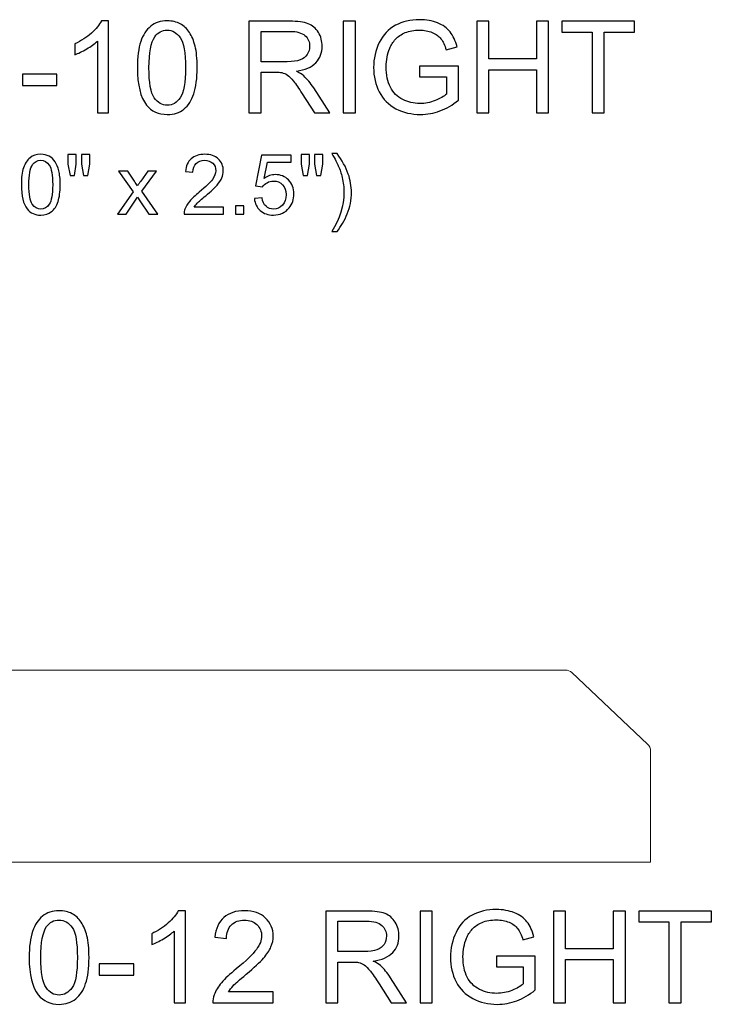
# Model space of a CAD drawing. Units: inches. Extents: x 36 to 122, y -94 to 16.
# Drawn here: x 75 to 84, y -23 to -10 of the extents above; entities that cross this region are included whole.
import ezdxf

# ---------------------------------------------------------------- set-up
doc = ezdxf.new("R2010")
doc.units = ezdxf.units.IN
doc.header["$MEASUREMENT"] = 0
doc.layers.add('Layer 1', color=7, linetype='Continuous')

msp = doc.modelspace()

# ---------------------------------------------------------------- linework, layer by layer
at = {"layer": 'Layer 1', "color": 250}
for points, knots in [([(76.638, -11.138), (76.638, -11.138), (76.492, -11.138), (76.492, -11.138), (76.492, -11.138), (76.492, -11.138), (76.492, -10.205), (76.492, -10.205), (76.492, -10.205), (76.456, -10.238), (76.41, -10.272), (76.353, -10.305), (76.353, -10.305), (76.296, -10.339), (76.244, -10.364), (76.199, -10.381), (76.199, -10.381), (76.199, -10.381), (76.199, -10.24), (76.199, -10.24), (76.199, -10.24), (76.281, -10.201), (76.352, -10.154), (76.414, -10.1), (76.414, -10.1), (76.475, -10.045), (76.518, -9.992), (76.544, -9.94), (76.544, -9.94), (76.544, -9.94), (76.638, -9.94), (76.638, -9.94), (76.638, -9.94), (76.638, -9.94), (76.638, -11.138), (76.638, -11.138)], [0, 0, 0, 0, 0.111111, 0.111111, 0.111111, 0.111111, 0.222222, 0.222222, 0.222222, 0.222222, 0.333333, 0.333333, 0.333333, 0.333333, 0.444444, 0.444444, 0.444444, 0.444444, 0.555556, 0.555556, 0.555556, 0.555556, 0.666667, 0.666667, 0.666667, 0.666667, 0.777778, 0.777778, 0.777778, 0.777778, 0.888889, 0.888889, 0.888889, 0.888889, 1, 1, 1, 1]), ([(77.013, -10.55), (77.013, -10.409), (77.028, -10.295), (77.057, -10.209), (77.057, -10.209), (77.086, -10.123), (77.129, -10.057), (77.186, -10.01), (77.186, -10.01), (77.244, -9.963), (77.316, -9.94), (77.402, -9.94), (77.402, -9.94), (77.466, -9.94), (77.523, -9.953), (77.571, -9.979), (77.571, -9.979), (77.619, -10.004), (77.659, -10.042), (77.691, -10.09), (77.691, -10.09), (77.722, -10.139), (77.747, -10.198), (77.764, -10.268), (77.764, -10.268), (77.783, -10.337), (77.791, -10.431), (77.791, -10.55), (77.791, -10.55), (77.791, -10.69), (77.777, -10.802), (77.748, -10.889), (77.748, -10.889), (77.719, -10.975), (77.676, -11.041), (77.619, -11.088), (77.619, -11.088), (77.562, -11.135), (77.49, -11.158), (77.402, -11.158), (77.402, -11.158), (77.287, -11.158), (77.197, -11.117), (77.131, -11.035), (77.131, -11.035), (77.053, -10.935), (77.013, -10.774), (77.013, -10.55)], [0, 0, 0, 0, 0.083333, 0.083333, 0.083333, 0.083333, 0.166667, 0.166667, 0.166667, 0.166667, 0.25, 0.25, 0.25, 0.25, 0.333333, 0.333333, 0.333333, 0.333333, 0.416667, 0.416667, 0.416667, 0.416667, 0.5, 0.5, 0.5, 0.5, 0.583333, 0.583333, 0.583333, 0.583333, 0.666667, 0.666667, 0.666667, 0.666667, 0.75, 0.75, 0.75, 0.75, 0.833333, 0.833333, 0.833333, 0.833333, 0.916667, 0.916667, 0.916667, 0.916667, 1, 1, 1, 1]), ([(78.465, -11.138), (78.465, -11.138), (78.465, -9.945), (78.465, -9.945), (78.465, -9.945), (78.465, -9.945), (78.994, -9.945), (78.994, -9.945), (78.994, -9.945), (79.101, -9.945), (79.181, -9.956), (79.237, -9.977), (79.237, -9.977), (79.292, -9.999), (79.336, -10.036), (79.369, -10.09), (79.369, -10.09), (79.403, -10.145), (79.419, -10.205), (79.419, -10.27), (79.419, -10.27), (79.419, -10.355), (79.392, -10.426), (79.337, -10.484), (79.337, -10.484), (79.282, -10.542), (79.197, -10.579), (79.083, -10.595), (79.083, -10.595), (79.125, -10.615), (79.156, -10.635), (79.178, -10.655), (79.178, -10.655), (79.224, -10.697), (79.268, -10.75), (79.309, -10.813), (79.309, -10.813), (79.309, -10.813), (79.517, -11.138), (79.517, -11.138), (79.517, -11.138), (79.517, -11.138), (79.318, -11.138), (79.318, -11.138), (79.318, -11.138), (79.318, -11.138), (79.16, -10.89), (79.16, -10.89), (79.16, -10.89), (79.114, -10.818), (79.076, -10.763), (79.046, -10.725), (79.046, -10.725), (79.016, -10.687), (78.99, -10.661), (78.966, -10.646), (78.966, -10.646), (78.943, -10.63), (78.919, -10.62), (78.894, -10.614), (78.894, -10.614), (78.876, -10.61), (78.847, -10.608), (78.806, -10.608), (78.806, -10.608), (78.806, -10.608), (78.623, -10.608), (78.623, -10.608), (78.623, -10.608), (78.623, -10.608), (78.623, -11.138), (78.623, -11.138), (78.623, -11.138), (78.623, -11.138), (78.465, -11.138), (78.465, -11.138)], [0, 0, 0, 0, 0.052632, 0.052632, 0.052632, 0.052632, 0.105263, 0.105263, 0.105263, 0.105263, 0.157895, 0.157895, 0.157895, 0.157895, 0.210526, 0.210526, 0.210526, 0.210526, 0.263158, 0.263158, 0.263158, 0.263158, 0.315789, 0.315789, 0.315789, 0.315789, 0.368421, 0.368421, 0.368421, 0.368421, 0.421053, 0.421053, 0.421053, 0.421053, 0.473684, 0.473684, 0.473684, 0.473684, 0.526316, 0.526316, 0.526316, 0.526316, 0.578947, 0.578947, 0.578947, 0.578947, 0.631579, 0.631579, 0.631579, 0.631579, 0.684211, 0.684211, 0.684211, 0.684211, 0.736842, 0.736842, 0.736842, 0.736842, 0.789474, 0.789474, 0.789474, 0.789474, 0.842105, 0.842105, 0.842105, 0.842105, 0.894737, 0.894737, 0.894737, 0.894737, 0.947368, 0.947368, 0.947368, 0.947368, 1, 1, 1, 1]), ([(79.693, -11.138), (79.693, -11.138), (79.693, -9.945), (79.693, -9.945), (79.693, -9.945), (79.693, -9.945), (79.851, -9.945), (79.851, -9.945), (79.851, -9.945), (79.851, -9.945), (79.851, -11.138), (79.851, -11.138), (79.851, -11.138), (79.851, -11.138), (79.693, -11.138), (79.693, -11.138)], [0, 0, 0, 0, 0.25, 0.25, 0.25, 0.25, 0.5, 0.5, 0.5, 0.5, 0.75, 0.75, 0.75, 0.75, 1, 1, 1, 1]), ([(80.688, -10.67), (80.688, -10.67), (80.688, -10.53), (80.688, -10.53), (80.688, -10.53), (80.688, -10.53), (81.193, -10.529), (81.193, -10.529), (81.193, -10.529), (81.193, -10.529), (81.193, -10.972), (81.193, -10.972), (81.193, -10.972), (81.116, -11.034), (81.036, -11.08), (80.953, -11.112), (80.953, -11.112), (80.871, -11.143), (80.786, -11.158), (80.699, -11.158), (80.699, -11.158), (80.582, -11.158), (80.475, -11.133), (80.38, -11.083), (80.38, -11.083), (80.284, -11.033), (80.212, -10.96), (80.163, -10.865), (80.163, -10.865), (80.114, -10.77), (80.089, -10.664), (80.089, -10.547), (80.089, -10.547), (80.089, -10.431), (80.114, -10.323), (80.163, -10.222), (80.163, -10.222), (80.211, -10.121), (80.281, -10.047), (80.372, -9.998), (80.372, -9.998), (80.463, -9.949), (80.568, -9.925), (80.687, -9.925), (80.687, -9.925), (80.773, -9.925), (80.851, -9.939), (80.921, -9.967), (80.921, -9.967), (80.991, -9.994), (81.045, -10.033), (81.085, -10.083), (81.085, -10.083), (81.124, -10.133), (81.154, -10.198), (81.175, -10.279), (81.175, -10.279), (81.175, -10.279), (81.033, -10.318), (81.033, -10.318), (81.033, -10.318), (81.015, -10.257), (80.993, -10.209), (80.966, -10.174), (80.966, -10.174), (80.939, -10.14), (80.901, -10.112), (80.852, -10.091), (80.852, -10.091), (80.803, -10.07), (80.748, -10.06), (80.688, -10.06), (80.688, -10.06), (80.616, -10.06), (80.553, -10.071), (80.501, -10.093), (80.501, -10.093), (80.448, -10.115), (80.406, -10.144), (80.373, -10.179), (80.373, -10.179), (80.341, -10.215), (80.316, -10.254), (80.298, -10.297), (80.298, -10.297), (80.268, -10.371), (80.252, -10.451), (80.252, -10.537), (80.252, -10.537), (80.252, -10.644), (80.271, -10.733), (80.307, -10.804), (80.307, -10.804), (80.344, -10.876), (80.397, -10.929), (80.467, -10.964), (80.467, -10.964), (80.537, -10.999), (80.611, -11.016), (80.69, -11.016), (80.69, -11.016), (80.759, -11.016), (80.825, -11.003), (80.89, -10.976), (80.89, -10.976), (80.956, -10.95), (81.005, -10.922), (81.038, -10.892), (81.038, -10.892), (81.038, -10.892), (81.038, -10.67), (81.038, -10.67), (81.038, -10.67), (81.038, -10.67), (80.688, -10.67), (80.688, -10.67)], [0, 0, 0, 0, 0.034483, 0.034483, 0.034483, 0.034483, 0.068966, 0.068966, 0.068966, 0.068966, 0.103448, 0.103448, 0.103448, 0.103448, 0.137931, 0.137931, 0.137931, 0.137931, 0.172414, 0.172414, 0.172414, 0.172414, 0.206897, 0.206897, 0.206897, 0.206897, 0.241379, 0.241379, 0.241379, 0.241379, 0.275862, 0.275862, 0.275862, 0.275862, 0.310345, 0.310345, 0.310345, 0.310345, 0.344828, 0.344828, 0.344828, 0.344828, 0.37931, 0.37931, 0.37931, 0.37931, 0.413793, 0.413793, 0.413793, 0.413793, 0.448276, 0.448276, 0.448276, 0.448276, 0.482759, 0.482759, 0.482759, 0.482759, 0.517241, 0.517241, 0.517241, 0.517241, 0.551724, 0.551724, 0.551724, 0.551724, 0.586207, 0.586207, 0.586207, 0.586207, 0.62069, 0.62069, 0.62069, 0.62069, 0.655172, 0.655172, 0.655172, 0.655172, 0.689655, 0.689655, 0.689655, 0.689655, 0.724138, 0.724138, 0.724138, 0.724138, 0.758621, 0.758621, 0.758621, 0.758621, 0.793103, 0.793103, 0.793103, 0.793103, 0.827586, 0.827586, 0.827586, 0.827586, 0.862069, 0.862069, 0.862069, 0.862069, 0.896552, 0.896552, 0.896552, 0.896552, 0.931034, 0.931034, 0.931034, 0.931034, 0.965517, 0.965517, 0.965517, 0.965517, 1, 1, 1, 1]), ([(81.431, -11.138), (81.431, -11.138), (81.431, -9.945), (81.431, -9.945), (81.431, -9.945), (81.431, -9.945), (81.589, -9.945), (81.589, -9.945), (81.589, -9.945), (81.589, -9.945), (81.589, -10.435), (81.589, -10.435), (81.589, -10.435), (81.589, -10.435), (82.209, -10.435), (82.209, -10.435), (82.209, -10.435), (82.209, -10.435), (82.209, -9.945), (82.209, -9.945), (82.209, -9.945), (82.209, -9.945), (82.367, -9.945), (82.367, -9.945), (82.367, -9.945), (82.367, -9.945), (82.367, -11.138), (82.367, -11.138), (82.367, -11.138), (82.367, -11.138), (82.209, -11.138), (82.209, -11.138), (82.209, -11.138), (82.209, -11.138), (82.209, -10.576), (82.209, -10.576), (82.209, -10.576), (82.209, -10.576), (81.589, -10.576), (81.589, -10.576), (81.589, -10.576), (81.589, -10.576), (81.589, -11.138), (81.589, -11.138), (81.589, -11.138), (81.589, -11.138), (81.431, -11.138), (81.431, -11.138)], [0, 0, 0, 0, 0.083333, 0.083333, 0.083333, 0.083333, 0.166667, 0.166667, 0.166667, 0.166667, 0.25, 0.25, 0.25, 0.25, 0.333333, 0.333333, 0.333333, 0.333333, 0.416667, 0.416667, 0.416667, 0.416667, 0.5, 0.5, 0.5, 0.5, 0.583333, 0.583333, 0.583333, 0.583333, 0.666667, 0.666667, 0.666667, 0.666667, 0.75, 0.75, 0.75, 0.75, 0.833333, 0.833333, 0.833333, 0.833333, 0.916667, 0.916667, 0.916667, 0.916667, 1, 1, 1, 1]), ([(82.933, -11.138), (82.933, -11.138), (82.933, -10.086), (82.933, -10.086), (82.933, -10.086), (82.933, -10.086), (82.54, -10.086), (82.54, -10.086), (82.54, -10.086), (82.54, -10.086), (82.54, -9.945), (82.54, -9.945), (82.54, -9.945), (82.54, -9.945), (83.486, -9.945), (83.486, -9.945), (83.486, -9.945), (83.486, -9.945), (83.486, -10.086), (83.486, -10.086), (83.486, -10.086), (83.486, -10.086), (83.091, -10.086), (83.091, -10.086), (83.091, -10.086), (83.091, -10.086), (83.091, -11.138), (83.091, -11.138), (83.091, -11.138), (83.091, -11.138), (82.933, -11.138), (82.933, -11.138)], [0, 0, 0, 0, 0.125, 0.125, 0.125, 0.125, 0.25, 0.25, 0.25, 0.25, 0.375, 0.375, 0.375, 0.375, 0.5, 0.5, 0.5, 0.5, 0.625, 0.625, 0.625, 0.625, 0.75, 0.75, 0.75, 0.75, 0.875, 0.875, 0.875, 0.875, 1, 1, 1, 1]), ([(77.164, -10.55), (77.164, -10.745), (77.187, -10.876), (77.233, -10.941), (77.233, -10.941), (77.279, -11.005), (77.335, -11.038), (77.402, -11.038), (77.402, -11.038), (77.47, -11.038), (77.526, -11.005), (77.572, -10.94), (77.572, -10.94), (77.618, -10.875), (77.641, -10.745), (77.641, -10.55), (77.641, -10.55), (77.641, -10.353), (77.618, -10.223), (77.572, -10.158), (77.572, -10.158), (77.526, -10.094), (77.469, -10.061), (77.401, -10.061), (77.401, -10.061), (77.333, -10.061), (77.28, -10.09), (77.239, -10.147), (77.239, -10.147), (77.189, -10.219), (77.164, -10.354), (77.164, -10.55)], [0, 0, 0, 0, 0.125, 0.125, 0.125, 0.125, 0.25, 0.25, 0.25, 0.25, 0.375, 0.375, 0.375, 0.375, 0.5, 0.5, 0.5, 0.5, 0.625, 0.625, 0.625, 0.625, 0.75, 0.75, 0.75, 0.75, 0.875, 0.875, 0.875, 0.875, 1, 1, 1, 1]), ([(78.623, -10.472), (78.623, -10.472), (78.963, -10.472), (78.963, -10.472), (78.963, -10.472), (79.034, -10.472), (79.091, -10.464), (79.132, -10.449), (79.132, -10.449), (79.173, -10.434), (79.203, -10.41), (79.224, -10.377), (79.224, -10.377), (79.246, -10.345), (79.256, -10.309), (79.256, -10.27), (79.256, -10.27), (79.256, -10.214), (79.236, -10.168), (79.195, -10.131), (79.195, -10.131), (79.154, -10.095), (79.089, -10.077), (79.001, -10.077), (79.001, -10.077), (79.001, -10.077), (78.623, -10.077), (78.623, -10.077), (78.623, -10.077), (78.623, -10.077), (78.623, -10.472), (78.623, -10.472)], [0, 0, 0, 0, 0.125, 0.125, 0.125, 0.125, 0.25, 0.25, 0.25, 0.25, 0.375, 0.375, 0.375, 0.375, 0.5, 0.5, 0.5, 0.5, 0.625, 0.625, 0.625, 0.625, 0.75, 0.75, 0.75, 0.75, 0.875, 0.875, 0.875, 0.875, 1, 1, 1, 1]), ([(75.515, -10.78), (75.515, -10.78), (75.515, -10.633), (75.515, -10.633), (75.515, -10.633), (75.515, -10.633), (75.965, -10.633), (75.965, -10.633), (75.965, -10.633), (75.965, -10.633), (75.965, -10.78), (75.965, -10.78), (75.965, -10.78), (75.965, -10.78), (75.515, -10.78), (75.515, -10.78)], [0, 0, 0, 0, 0.25, 0.25, 0.25, 0.25, 0.5, 0.5, 0.5, 0.5, 0.75, 0.75, 0.75, 0.75, 1, 1, 1, 1]), ([(75.502, -12.073), (75.502, -11.981), (75.511, -11.907), (75.53, -11.851), (75.53, -11.851), (75.549, -11.796), (75.577, -11.752), (75.615, -11.722), (75.615, -11.722), (75.652, -11.692), (75.698, -11.677), (75.755, -11.677), (75.755, -11.677), (75.797, -11.677), (75.833, -11.685), (75.864, -11.702), (75.864, -11.702), (75.896, -11.718), (75.922, -11.743), (75.942, -11.774), (75.942, -11.774), (75.963, -11.806), (75.979, -11.844), (75.99, -11.89), (75.99, -11.89), (76.002, -11.935), (76.008, -11.996), (76.008, -12.073), (76.008, -12.073), (76.008, -12.164), (75.998, -12.237), (75.98, -12.293), (75.98, -12.293), (75.961, -12.349), (75.933, -12.392), (75.896, -12.423), (75.896, -12.423), (75.859, -12.453), (75.812, -12.468), (75.755, -12.468), (75.755, -12.468), (75.68, -12.468), (75.621, -12.442), (75.579, -12.388), (75.579, -12.388), (75.528, -12.324), (75.502, -12.218), (75.502, -12.073)], [0, 0, 0, 0, 0.083333, 0.083333, 0.083333, 0.083333, 0.166667, 0.166667, 0.166667, 0.166667, 0.25, 0.25, 0.25, 0.25, 0.333333, 0.333333, 0.333333, 0.333333, 0.416667, 0.416667, 0.416667, 0.416667, 0.5, 0.5, 0.5, 0.5, 0.583333, 0.583333, 0.583333, 0.583333, 0.666667, 0.666667, 0.666667, 0.666667, 0.75, 0.75, 0.75, 0.75, 0.833333, 0.833333, 0.833333, 0.833333, 0.916667, 0.916667, 0.916667, 0.916667, 1, 1, 1, 1]), ([(75.6, -12.073), (75.6, -12.2), (75.615, -12.285), (75.645, -12.327), (75.645, -12.327), (75.674, -12.369), (75.711, -12.39), (75.755, -12.39), (75.755, -12.39), (75.799, -12.39), (75.835, -12.369), (75.865, -12.327), (75.865, -12.327), (75.895, -12.284), (75.91, -12.2), (75.91, -12.073), (75.91, -12.073), (75.91, -11.945), (75.895, -11.86), (75.865, -11.818), (75.865, -11.818), (75.835, -11.776), (75.798, -11.755), (75.754, -11.755), (75.754, -11.755), (75.71, -11.755), (75.675, -11.774), (75.649, -11.811), (75.649, -11.811), (75.616, -11.858), (75.6, -11.946), (75.6, -12.073)], [0, 0, 0, 0, 0.125, 0.125, 0.125, 0.125, 0.25, 0.25, 0.25, 0.25, 0.375, 0.375, 0.375, 0.375, 0.5, 0.5, 0.5, 0.5, 0.625, 0.625, 0.625, 0.625, 0.75, 0.75, 0.75, 0.75, 0.875, 0.875, 0.875, 0.875, 1, 1, 1, 1]), ([(76.136, -11.954), (76.136, -11.954), (76.109, -11.807), (76.109, -11.807), (76.109, -11.807), (76.109, -11.807), (76.109, -11.68), (76.109, -11.68), (76.109, -11.68), (76.109, -11.68), (76.218, -11.68), (76.218, -11.68), (76.218, -11.68), (76.218, -11.68), (76.218, -11.807), (76.218, -11.807), (76.218, -11.807), (76.218, -11.807), (76.194, -11.954), (76.194, -11.954), (76.194, -11.954), (76.194, -11.954), (76.136, -11.954), (76.136, -11.954)], [0, 0, 0, 0, 0.166667, 0.166667, 0.166667, 0.166667, 0.333333, 0.333333, 0.333333, 0.333333, 0.5, 0.5, 0.5, 0.5, 0.666667, 0.666667, 0.666667, 0.666667, 0.833333, 0.833333, 0.833333, 0.833333, 1, 1, 1, 1]), ([(76.311, -11.954), (76.311, -11.954), (76.285, -11.807), (76.285, -11.807), (76.285, -11.807), (76.285, -11.807), (76.285, -11.68), (76.285, -11.68), (76.285, -11.68), (76.285, -11.68), (76.393, -11.68), (76.393, -11.68), (76.393, -11.68), (76.393, -11.68), (76.393, -11.807), (76.393, -11.807), (76.393, -11.807), (76.393, -11.807), (76.368, -11.954), (76.368, -11.954), (76.368, -11.954), (76.368, -11.954), (76.311, -11.954), (76.311, -11.954)], [0, 0, 0, 0, 0.166667, 0.166667, 0.166667, 0.166667, 0.333333, 0.333333, 0.333333, 0.333333, 0.5, 0.5, 0.5, 0.5, 0.666667, 0.666667, 0.666667, 0.666667, 0.833333, 0.833333, 0.833333, 0.833333, 1, 1, 1, 1]), ([(78.133, -12.364), (78.133, -12.364), (78.133, -12.455), (78.133, -12.455), (78.133, -12.455), (78.133, -12.455), (77.621, -12.455), (77.621, -12.455), (77.621, -12.455), (77.62, -12.432), (77.624, -12.41), (77.632, -12.389), (77.632, -12.389), (77.645, -12.354), (77.666, -12.32), (77.694, -12.286), (77.694, -12.286), (77.723, -12.252), (77.765, -12.213), (77.819, -12.169), (77.819, -12.169), (77.903, -12.099), (77.96, -12.045), (77.99, -12.004), (77.99, -12.004), (78.02, -11.964), (78.034, -11.926), (78.034, -11.89), (78.034, -11.89), (78.034, -11.852), (78.021, -11.82), (77.994, -11.794), (77.994, -11.794), (77.967, -11.768), (77.932, -11.755), (77.888, -11.755), (77.888, -11.755), (77.842, -11.755), (77.806, -11.769), (77.778, -11.797), (77.778, -11.797), (77.751, -11.824), (77.737, -11.862), (77.736, -11.911), (77.736, -11.911), (77.736, -11.911), (77.639, -11.901), (77.639, -11.901), (77.639, -11.901), (77.645, -11.828), (77.671, -11.772), (77.714, -11.734), (77.714, -11.734), (77.758, -11.696), (77.817, -11.677), (77.89, -11.677), (77.89, -11.677), (77.965, -11.677), (78.024, -11.697), (78.067, -11.738), (78.067, -11.738), (78.111, -11.78), (78.132, -11.831), (78.132, -11.892), (78.132, -11.892), (78.132, -11.923), (78.126, -11.954), (78.113, -11.983), (78.113, -11.983), (78.1, -12.013), (78.079, -12.045), (78.05, -12.078), (78.05, -12.078), (78.02, -12.111), (77.972, -12.157), (77.903, -12.215), (77.903, -12.215), (77.846, -12.263), (77.809, -12.295), (77.793, -12.312), (77.793, -12.312), (77.777, -12.329), (77.764, -12.346), (77.753, -12.364), (77.753, -12.364), (77.753, -12.364), (78.133, -12.364), (78.133, -12.364)], [0, 0, 0, 0, 0.045455, 0.045455, 0.045455, 0.045455, 0.090909, 0.090909, 0.090909, 0.090909, 0.136364, 0.136364, 0.136364, 0.136364, 0.181818, 0.181818, 0.181818, 0.181818, 0.227273, 0.227273, 0.227273, 0.227273, 0.272727, 0.272727, 0.272727, 0.272727, 0.318182, 0.318182, 0.318182, 0.318182, 0.363636, 0.363636, 0.363636, 0.363636, 0.409091, 0.409091, 0.409091, 0.409091, 0.454545, 0.454545, 0.454545, 0.454545, 0.5, 0.5, 0.5, 0.5, 0.545455, 0.545455, 0.545455, 0.545455, 0.590909, 0.590909, 0.590909, 0.590909, 0.636364, 0.636364, 0.636364, 0.636364, 0.681818, 0.681818, 0.681818, 0.681818, 0.727273, 0.727273, 0.727273, 0.727273, 0.772727, 0.772727, 0.772727, 0.772727, 0.818182, 0.818182, 0.818182, 0.818182, 0.863636, 0.863636, 0.863636, 0.863636, 0.909091, 0.909091, 0.909091, 0.909091, 0.954545, 0.954545, 0.954545, 0.954545, 1, 1, 1, 1]), ([(78.536, -12.252), (78.536, -12.252), (78.636, -12.244), (78.636, -12.244), (78.636, -12.244), (78.644, -12.292), (78.661, -12.329), (78.688, -12.353), (78.688, -12.353), (78.715, -12.378), (78.747, -12.39), (78.785, -12.39), (78.785, -12.39), (78.831, -12.39), (78.87, -12.373), (78.902, -12.338), (78.902, -12.338), (78.934, -12.304), (78.949, -12.258), (78.949, -12.201), (78.949, -12.201), (78.949, -12.147), (78.934, -12.104), (78.904, -12.072), (78.904, -12.072), (78.873, -12.041), (78.833, -12.025), (78.784, -12.025), (78.784, -12.025), (78.753, -12.025), (78.726, -12.032), (78.701, -12.046), (78.701, -12.046), (78.676, -12.06), (78.657, -12.078), (78.643, -12.1), (78.643, -12.1), (78.643, -12.1), (78.553, -12.089), (78.553, -12.089), (78.553, -12.089), (78.553, -12.089), (78.628, -11.69), (78.628, -11.69), (78.628, -11.69), (78.628, -11.69), (79.014, -11.69), (79.014, -11.69), (79.014, -11.69), (79.014, -11.69), (79.014, -11.781), (79.014, -11.781), (79.014, -11.781), (79.014, -11.781), (78.705, -11.781), (78.705, -11.781), (78.705, -11.781), (78.705, -11.781), (78.663, -11.99), (78.663, -11.99), (78.663, -11.99), (78.709, -11.957), (78.758, -11.941), (78.809, -11.941), (78.809, -11.941), (78.877, -11.941), (78.934, -11.965), (78.981, -12.011), (78.981, -12.011), (79.027, -12.058), (79.051, -12.119), (79.051, -12.192), (79.051, -12.192), (79.051, -12.263), (79.03, -12.323), (78.989, -12.374), (78.989, -12.374), (78.939, -12.437), (78.871, -12.468), (78.785, -12.468), (78.785, -12.468), (78.715, -12.468), (78.657, -12.449), (78.613, -12.409), (78.613, -12.409), (78.568, -12.37), (78.543, -12.317), (78.536, -12.252)], [0, 0, 0, 0, 0.045455, 0.045455, 0.045455, 0.045455, 0.090909, 0.090909, 0.090909, 0.090909, 0.136364, 0.136364, 0.136364, 0.136364, 0.181818, 0.181818, 0.181818, 0.181818, 0.227273, 0.227273, 0.227273, 0.227273, 0.272727, 0.272727, 0.272727, 0.272727, 0.318182, 0.318182, 0.318182, 0.318182, 0.363636, 0.363636, 0.363636, 0.363636, 0.409091, 0.409091, 0.409091, 0.409091, 0.454545, 0.454545, 0.454545, 0.454545, 0.5, 0.5, 0.5, 0.5, 0.545455, 0.545455, 0.545455, 0.545455, 0.590909, 0.590909, 0.590909, 0.590909, 0.636364, 0.636364, 0.636364, 0.636364, 0.681818, 0.681818, 0.681818, 0.681818, 0.727273, 0.727273, 0.727273, 0.727273, 0.772727, 0.772727, 0.772727, 0.772727, 0.818182, 0.818182, 0.818182, 0.818182, 0.863636, 0.863636, 0.863636, 0.863636, 0.909091, 0.909091, 0.909091, 0.909091, 0.954545, 0.954545, 0.954545, 0.954545, 1, 1, 1, 1]), ([(79.17, -11.954), (79.17, -11.954), (79.144, -11.807), (79.144, -11.807), (79.144, -11.807), (79.144, -11.807), (79.144, -11.68), (79.144, -11.68), (79.144, -11.68), (79.144, -11.68), (79.252, -11.68), (79.252, -11.68), (79.252, -11.68), (79.252, -11.68), (79.252, -11.807), (79.252, -11.807), (79.252, -11.807), (79.252, -11.807), (79.228, -11.954), (79.228, -11.954), (79.228, -11.954), (79.228, -11.954), (79.17, -11.954), (79.17, -11.954)], [0, 0, 0, 0, 0.166667, 0.166667, 0.166667, 0.166667, 0.333333, 0.333333, 0.333333, 0.333333, 0.5, 0.5, 0.5, 0.5, 0.666667, 0.666667, 0.666667, 0.666667, 0.833333, 0.833333, 0.833333, 0.833333, 1, 1, 1, 1]), ([(79.345, -11.954), (79.345, -11.954), (79.319, -11.807), (79.319, -11.807), (79.319, -11.807), (79.319, -11.807), (79.319, -11.68), (79.319, -11.68), (79.319, -11.68), (79.319, -11.68), (79.428, -11.68), (79.428, -11.68), (79.428, -11.68), (79.428, -11.68), (79.428, -11.807), (79.428, -11.807), (79.428, -11.807), (79.428, -11.807), (79.402, -11.954), (79.402, -11.954), (79.402, -11.954), (79.402, -11.954), (79.345, -11.954), (79.345, -11.954)], [0, 0, 0, 0, 0.166667, 0.166667, 0.166667, 0.166667, 0.333333, 0.333333, 0.333333, 0.333333, 0.5, 0.5, 0.5, 0.5, 0.666667, 0.666667, 0.666667, 0.666667, 0.833333, 0.833333, 0.833333, 0.833333, 1, 1, 1, 1]), ([(79.612, -12.683), (79.612, -12.683), (79.544, -12.683), (79.544, -12.683), (79.544, -12.683), (79.649, -12.514), (79.702, -12.345), (79.702, -12.175), (79.702, -12.175), (79.702, -12.109), (79.695, -12.043), (79.679, -11.978), (79.679, -11.978), (79.667, -11.925), (79.651, -11.874), (79.629, -11.825), (79.629, -11.825), (79.615, -11.794), (79.587, -11.741), (79.544, -11.667), (79.544, -11.667), (79.544, -11.667), (79.612, -11.667), (79.612, -11.667), (79.612, -11.667), (79.678, -11.755), (79.728, -11.844), (79.759, -11.933), (79.759, -11.933), (79.786, -12.01), (79.8, -12.09), (79.8, -12.174), (79.8, -12.174), (79.8, -12.27), (79.782, -12.362), (79.745, -12.451), (79.745, -12.451), (79.709, -12.539), (79.664, -12.617), (79.612, -12.683)], [0, 0, 0, 0, 0.1, 0.1, 0.1, 0.1, 0.2, 0.2, 0.2, 0.2, 0.3, 0.3, 0.3, 0.3, 0.4, 0.4, 0.4, 0.4, 0.5, 0.5, 0.5, 0.5, 0.6, 0.6, 0.6, 0.6, 0.7, 0.7, 0.7, 0.7, 0.8, 0.8, 0.8, 0.8, 0.9, 0.9, 0.9, 0.9, 1, 1, 1, 1]), ([(76.753, -12.455), (76.753, -12.455), (76.958, -12.163), (76.958, -12.163), (76.958, -12.163), (76.958, -12.163), (76.768, -11.894), (76.768, -11.894), (76.768, -11.894), (76.768, -11.894), (76.887, -11.894), (76.887, -11.894), (76.887, -11.894), (76.887, -11.894), (76.974, -12.025), (76.974, -12.025), (76.974, -12.025), (76.99, -12.05), (77.003, -12.071), (77.013, -12.088), (77.013, -12.088), (77.028, -12.065), (77.043, -12.044), (77.056, -12.026), (77.056, -12.026), (77.056, -12.026), (77.15, -11.894), (77.15, -11.894), (77.15, -11.894), (77.15, -11.894), (77.264, -11.894), (77.264, -11.894), (77.264, -11.894), (77.264, -11.894), (77.07, -12.158), (77.07, -12.158), (77.07, -12.158), (77.07, -12.158), (77.279, -12.455), (77.279, -12.455), (77.279, -12.455), (77.279, -12.455), (77.162, -12.455), (77.162, -12.455), (77.162, -12.455), (77.162, -12.455), (77.047, -12.281), (77.047, -12.281), (77.047, -12.281), (77.047, -12.281), (77.016, -12.234), (77.016, -12.234), (77.016, -12.234), (77.016, -12.234), (76.869, -12.455), (76.869, -12.455), (76.869, -12.455), (76.869, -12.455), (76.753, -12.455), (76.753, -12.455)], [0, 0, 0, 0, 0.066667, 0.066667, 0.066667, 0.066667, 0.133333, 0.133333, 0.133333, 0.133333, 0.2, 0.2, 0.2, 0.2, 0.266667, 0.266667, 0.266667, 0.266667, 0.333333, 0.333333, 0.333333, 0.333333, 0.4, 0.4, 0.4, 0.4, 0.466667, 0.466667, 0.466667, 0.466667, 0.533333, 0.533333, 0.533333, 0.533333, 0.6, 0.6, 0.6, 0.6, 0.666667, 0.666667, 0.666667, 0.666667, 0.733333, 0.733333, 0.733333, 0.733333, 0.8, 0.8, 0.8, 0.8, 0.866667, 0.866667, 0.866667, 0.866667, 0.933333, 0.933333, 0.933333, 0.933333, 1, 1, 1, 1]), ([(78.289, -12.455), (78.289, -12.455), (78.289, -12.347), (78.289, -12.347), (78.289, -12.347), (78.289, -12.347), (78.397, -12.347), (78.397, -12.347), (78.397, -12.347), (78.397, -12.347), (78.397, -12.455), (78.397, -12.455), (78.397, -12.455), (78.397, -12.455), (78.289, -12.455), (78.289, -12.455)], [0, 0, 0, 0, 0.25, 0.25, 0.25, 0.25, 0.5, 0.5, 0.5, 0.5, 0.75, 0.75, 0.75, 0.75, 1, 1, 1, 1]), ([(75.604, -22.131), (75.604, -21.99), (75.619, -21.876), (75.648, -21.79), (75.648, -21.79), (75.677, -21.704), (75.72, -21.638), (75.778, -21.591), (75.778, -21.591), (75.835, -21.545), (75.907, -21.521), (75.993, -21.521), (75.993, -21.521), (76.058, -21.521), (76.114, -21.534), (76.162, -21.56), (76.162, -21.56), (76.21, -21.586), (76.25, -21.623), (76.282, -21.672), (76.282, -21.672), (76.313, -21.72), (76.338, -21.779), (76.356, -21.849), (76.356, -21.849), (76.374, -21.919), (76.383, -22.013), (76.383, -22.131), (76.383, -22.131), (76.383, -22.271), (76.368, -22.384), (76.339, -22.47), (76.339, -22.47), (76.311, -22.556), (76.268, -22.622), (76.21, -22.669), (76.21, -22.669), (76.153, -22.716), (76.081, -22.74), (75.993, -22.74), (75.993, -22.74), (75.878, -22.74), (75.788, -22.698), (75.723, -22.616), (75.723, -22.616), (75.644, -22.517), (75.604, -22.355), (75.604, -22.131)], [0, 0, 0, 0, 0.083333, 0.083333, 0.083333, 0.083333, 0.166667, 0.166667, 0.166667, 0.166667, 0.25, 0.25, 0.25, 0.25, 0.333333, 0.333333, 0.333333, 0.333333, 0.416667, 0.416667, 0.416667, 0.416667, 0.5, 0.5, 0.5, 0.5, 0.583333, 0.583333, 0.583333, 0.583333, 0.666667, 0.666667, 0.666667, 0.666667, 0.75, 0.75, 0.75, 0.75, 0.833333, 0.833333, 0.833333, 0.833333, 0.916667, 0.916667, 0.916667, 0.916667, 1, 1, 1, 1]), ([(77.638, -22.719), (77.638, -22.719), (77.492, -22.719), (77.492, -22.719), (77.492, -22.719), (77.492, -22.719), (77.492, -21.786), (77.492, -21.786), (77.492, -21.786), (77.456, -21.82), (77.41, -21.853), (77.353, -21.887), (77.353, -21.887), (77.296, -21.92), (77.244, -21.946), (77.199, -21.962), (77.199, -21.962), (77.199, -21.962), (77.199, -21.821), (77.199, -21.821), (77.199, -21.821), (77.281, -21.782), (77.352, -21.736), (77.414, -21.681), (77.414, -21.681), (77.475, -21.626), (77.518, -21.573), (77.544, -21.521), (77.544, -21.521), (77.544, -21.521), (77.638, -21.521), (77.638, -21.521), (77.638, -21.521), (77.638, -21.521), (77.638, -22.719), (77.638, -22.719)], [0, 0, 0, 0, 0.111111, 0.111111, 0.111111, 0.111111, 0.222222, 0.222222, 0.222222, 0.222222, 0.333333, 0.333333, 0.333333, 0.333333, 0.444444, 0.444444, 0.444444, 0.444444, 0.555556, 0.555556, 0.555556, 0.555556, 0.666667, 0.666667, 0.666667, 0.666667, 0.777778, 0.777778, 0.777778, 0.777778, 0.888889, 0.888889, 0.888889, 0.888889, 1, 1, 1, 1]), ([(78.783, -22.578), (78.783, -22.578), (78.783, -22.719), (78.783, -22.719), (78.783, -22.719), (78.783, -22.719), (77.995, -22.719), (77.995, -22.719), (77.995, -22.719), (77.994, -22.684), (77.999, -22.65), (78.012, -22.618), (78.012, -22.618), (78.032, -22.564), (78.064, -22.511), (78.108, -22.459), (78.108, -22.459), (78.153, -22.407), (78.216, -22.347), (78.3, -22.278), (78.3, -22.278), (78.429, -22.172), (78.517, -22.088), (78.563, -22.025), (78.563, -22.025), (78.608, -21.963), (78.631, -21.905), (78.631, -21.849), (78.631, -21.849), (78.631, -21.791), (78.61, -21.742), (78.569, -21.702), (78.569, -21.702), (78.527, -21.663), (78.473, -21.643), (78.406, -21.643), (78.406, -21.643), (78.336, -21.643), (78.279, -21.664), (78.237, -21.706), (78.237, -21.706), (78.195, -21.748), (78.173, -21.807), (78.173, -21.882), (78.173, -21.882), (78.173, -21.882), (78.022, -21.867), (78.022, -21.867), (78.022, -21.867), (78.033, -21.754), (78.071, -21.668), (78.139, -21.61), (78.139, -21.61), (78.206, -21.551), (78.296, -21.521), (78.41, -21.521), (78.41, -21.521), (78.524, -21.521), (78.615, -21.553), (78.681, -21.617), (78.681, -21.617), (78.748, -21.68), (78.782, -21.759), (78.782, -21.853), (78.782, -21.853), (78.782, -21.9), (78.772, -21.947), (78.752, -21.993), (78.752, -21.993), (78.733, -22.04), (78.7, -22.088), (78.655, -22.139), (78.655, -22.139), (78.61, -22.19), (78.534, -22.26), (78.429, -22.349), (78.429, -22.349), (78.341, -22.423), (78.285, -22.473), (78.26, -22.499), (78.26, -22.499), (78.235, -22.525), (78.214, -22.552), (78.198, -22.578), (78.198, -22.578), (78.198, -22.578), (78.783, -22.578), (78.783, -22.578)], [0, 0, 0, 0, 0.045455, 0.045455, 0.045455, 0.045455, 0.090909, 0.090909, 0.090909, 0.090909, 0.136364, 0.136364, 0.136364, 0.136364, 0.181818, 0.181818, 0.181818, 0.181818, 0.227273, 0.227273, 0.227273, 0.227273, 0.272727, 0.272727, 0.272727, 0.272727, 0.318182, 0.318182, 0.318182, 0.318182, 0.363636, 0.363636, 0.363636, 0.363636, 0.409091, 0.409091, 0.409091, 0.409091, 0.454545, 0.454545, 0.454545, 0.454545, 0.5, 0.5, 0.5, 0.5, 0.545455, 0.545455, 0.545455, 0.545455, 0.590909, 0.590909, 0.590909, 0.590909, 0.636364, 0.636364, 0.636364, 0.636364, 0.681818, 0.681818, 0.681818, 0.681818, 0.727273, 0.727273, 0.727273, 0.727273, 0.772727, 0.772727, 0.772727, 0.772727, 0.818182, 0.818182, 0.818182, 0.818182, 0.863636, 0.863636, 0.863636, 0.863636, 0.909091, 0.909091, 0.909091, 0.909091, 0.954545, 0.954545, 0.954545, 0.954545, 1, 1, 1, 1]), ([(79.465, -22.719), (79.465, -22.719), (79.465, -21.526), (79.465, -21.526), (79.465, -21.526), (79.465, -21.526), (79.994, -21.526), (79.994, -21.526), (79.994, -21.526), (80.101, -21.526), (80.181, -21.537), (80.237, -21.558), (80.237, -21.558), (80.292, -21.58), (80.336, -21.618), (80.369, -21.672), (80.369, -21.672), (80.403, -21.726), (80.419, -21.786), (80.419, -21.852), (80.419, -21.852), (80.419, -21.937), (80.392, -22.008), (80.337, -22.066), (80.337, -22.066), (80.282, -22.124), (80.197, -22.161), (80.083, -22.177), (80.083, -22.177), (80.125, -22.197), (80.156, -22.216), (80.178, -22.236), (80.178, -22.236), (80.224, -22.278), (80.268, -22.331), (80.309, -22.395), (80.309, -22.395), (80.309, -22.395), (80.517, -22.719), (80.517, -22.719), (80.517, -22.719), (80.517, -22.719), (80.318, -22.719), (80.318, -22.719), (80.318, -22.719), (80.318, -22.719), (80.16, -22.471), (80.16, -22.471), (80.16, -22.471), (80.114, -22.4), (80.076, -22.345), (80.046, -22.307), (80.046, -22.307), (80.016, -22.269), (79.99, -22.242), (79.966, -22.227), (79.966, -22.227), (79.943, -22.212), (79.919, -22.201), (79.894, -22.195), (79.894, -22.195), (79.876, -22.192), (79.847, -22.19), (79.806, -22.19), (79.806, -22.19), (79.806, -22.19), (79.623, -22.19), (79.623, -22.19), (79.623, -22.19), (79.623, -22.19), (79.623, -22.719), (79.623, -22.719), (79.623, -22.719), (79.623, -22.719), (79.465, -22.719), (79.465, -22.719)], [0, 0, 0, 0, 0.052632, 0.052632, 0.052632, 0.052632, 0.105263, 0.105263, 0.105263, 0.105263, 0.157895, 0.157895, 0.157895, 0.157895, 0.210526, 0.210526, 0.210526, 0.210526, 0.263158, 0.263158, 0.263158, 0.263158, 0.315789, 0.315789, 0.315789, 0.315789, 0.368421, 0.368421, 0.368421, 0.368421, 0.421053, 0.421053, 0.421053, 0.421053, 0.473684, 0.473684, 0.473684, 0.473684, 0.526316, 0.526316, 0.526316, 0.526316, 0.578947, 0.578947, 0.578947, 0.578947, 0.631579, 0.631579, 0.631579, 0.631579, 0.684211, 0.684211, 0.684211, 0.684211, 0.736842, 0.736842, 0.736842, 0.736842, 0.789474, 0.789474, 0.789474, 0.789474, 0.842105, 0.842105, 0.842105, 0.842105, 0.894737, 0.894737, 0.894737, 0.894737, 0.947368, 0.947368, 0.947368, 0.947368, 1, 1, 1, 1]), ([(80.693, -22.719), (80.693, -22.719), (80.693, -21.526), (80.693, -21.526), (80.693, -21.526), (80.693, -21.526), (80.851, -21.526), (80.851, -21.526), (80.851, -21.526), (80.851, -21.526), (80.851, -22.719), (80.851, -22.719), (80.851, -22.719), (80.851, -22.719), (80.693, -22.719), (80.693, -22.719)], [0, 0, 0, 0, 0.25, 0.25, 0.25, 0.25, 0.5, 0.5, 0.5, 0.5, 0.75, 0.75, 0.75, 0.75, 1, 1, 1, 1]), ([(81.688, -22.251), (81.688, -22.251), (81.688, -22.112), (81.688, -22.112), (81.688, -22.112), (81.688, -22.112), (82.193, -22.111), (82.193, -22.111), (82.193, -22.111), (82.193, -22.111), (82.193, -22.553), (82.193, -22.553), (82.193, -22.553), (82.116, -22.615), (82.036, -22.662), (81.953, -22.693), (81.953, -22.693), (81.871, -22.724), (81.786, -22.74), (81.699, -22.74), (81.699, -22.74), (81.582, -22.74), (81.475, -22.715), (81.38, -22.664), (81.38, -22.664), (81.284, -22.614), (81.212, -22.542), (81.163, -22.447), (81.163, -22.447), (81.114, -22.352), (81.089, -22.246), (81.089, -22.128), (81.089, -22.128), (81.089, -22.012), (81.114, -21.904), (81.163, -21.803), (81.163, -21.803), (81.211, -21.703), (81.281, -21.628), (81.372, -21.579), (81.372, -21.579), (81.463, -21.53), (81.568, -21.506), (81.687, -21.506), (81.687, -21.506), (81.773, -21.506), (81.851, -21.52), (81.921, -21.548), (81.921, -21.548), (81.991, -21.576), (82.045, -21.615), (82.085, -21.665), (82.085, -21.665), (82.124, -21.715), (82.154, -21.78), (82.175, -21.86), (82.175, -21.86), (82.175, -21.86), (82.033, -21.899), (82.033, -21.899), (82.033, -21.899), (82.015, -21.838), (81.993, -21.79), (81.966, -21.756), (81.966, -21.756), (81.939, -21.721), (81.901, -21.693), (81.852, -21.672), (81.852, -21.672), (81.803, -21.652), (81.748, -21.641), (81.688, -21.641), (81.688, -21.641), (81.616, -21.641), (81.553, -21.652), (81.501, -21.674), (81.501, -21.674), (81.448, -21.696), (81.406, -21.725), (81.373, -21.761), (81.373, -21.761), (81.341, -21.797), (81.316, -21.836), (81.298, -21.879), (81.298, -21.879), (81.268, -21.952), (81.252, -22.032), (81.252, -22.119), (81.252, -22.119), (81.252, -22.225), (81.271, -22.314), (81.307, -22.386), (81.307, -22.386), (81.344, -22.457), (81.397, -22.51), (81.467, -22.545), (81.467, -22.545), (81.537, -22.58), (81.611, -22.597), (81.69, -22.597), (81.69, -22.597), (81.759, -22.597), (81.825, -22.584), (81.89, -22.558), (81.89, -22.558), (81.956, -22.532), (82.005, -22.503), (82.038, -22.473), (82.038, -22.473), (82.038, -22.473), (82.038, -22.251), (82.038, -22.251), (82.038, -22.251), (82.038, -22.251), (81.688, -22.251), (81.688, -22.251)], [0, 0, 0, 0, 0.034483, 0.034483, 0.034483, 0.034483, 0.068966, 0.068966, 0.068966, 0.068966, 0.103448, 0.103448, 0.103448, 0.103448, 0.137931, 0.137931, 0.137931, 0.137931, 0.172414, 0.172414, 0.172414, 0.172414, 0.206897, 0.206897, 0.206897, 0.206897, 0.241379, 0.241379, 0.241379, 0.241379, 0.275862, 0.275862, 0.275862, 0.275862, 0.310345, 0.310345, 0.310345, 0.310345, 0.344828, 0.344828, 0.344828, 0.344828, 0.37931, 0.37931, 0.37931, 0.37931, 0.413793, 0.413793, 0.413793, 0.413793, 0.448276, 0.448276, 0.448276, 0.448276, 0.482759, 0.482759, 0.482759, 0.482759, 0.517241, 0.517241, 0.517241, 0.517241, 0.551724, 0.551724, 0.551724, 0.551724, 0.586207, 0.586207, 0.586207, 0.586207, 0.62069, 0.62069, 0.62069, 0.62069, 0.655172, 0.655172, 0.655172, 0.655172, 0.689655, 0.689655, 0.689655, 0.689655, 0.724138, 0.724138, 0.724138, 0.724138, 0.758621, 0.758621, 0.758621, 0.758621, 0.793103, 0.793103, 0.793103, 0.793103, 0.827586, 0.827586, 0.827586, 0.827586, 0.862069, 0.862069, 0.862069, 0.862069, 0.896552, 0.896552, 0.896552, 0.896552, 0.931034, 0.931034, 0.931034, 0.931034, 0.965517, 0.965517, 0.965517, 0.965517, 1, 1, 1, 1]), ([(82.431, -22.719), (82.431, -22.719), (82.431, -21.526), (82.431, -21.526), (82.431, -21.526), (82.431, -21.526), (82.589, -21.526), (82.589, -21.526), (82.589, -21.526), (82.589, -21.526), (82.589, -22.016), (82.589, -22.016), (82.589, -22.016), (82.589, -22.016), (83.209, -22.016), (83.209, -22.016), (83.209, -22.016), (83.209, -22.016), (83.209, -21.526), (83.209, -21.526), (83.209, -21.526), (83.209, -21.526), (83.367, -21.526), (83.367, -21.526), (83.367, -21.526), (83.367, -21.526), (83.367, -22.719), (83.367, -22.719), (83.367, -22.719), (83.367, -22.719), (83.209, -22.719), (83.209, -22.719), (83.209, -22.719), (83.209, -22.719), (83.209, -22.157), (83.209, -22.157), (83.209, -22.157), (83.209, -22.157), (82.589, -22.157), (82.589, -22.157), (82.589, -22.157), (82.589, -22.157), (82.589, -22.719), (82.589, -22.719), (82.589, -22.719), (82.589, -22.719), (82.431, -22.719), (82.431, -22.719)], [0, 0, 0, 0, 0.083333, 0.083333, 0.083333, 0.083333, 0.166667, 0.166667, 0.166667, 0.166667, 0.25, 0.25, 0.25, 0.25, 0.333333, 0.333333, 0.333333, 0.333333, 0.416667, 0.416667, 0.416667, 0.416667, 0.5, 0.5, 0.5, 0.5, 0.583333, 0.583333, 0.583333, 0.583333, 0.666667, 0.666667, 0.666667, 0.666667, 0.75, 0.75, 0.75, 0.75, 0.833333, 0.833333, 0.833333, 0.833333, 0.916667, 0.916667, 0.916667, 0.916667, 1, 1, 1, 1]), ([(83.933, -22.719), (83.933, -22.719), (83.933, -21.667), (83.933, -21.667), (83.933, -21.667), (83.933, -21.667), (83.54, -21.667), (83.54, -21.667), (83.54, -21.667), (83.54, -21.667), (83.54, -21.526), (83.54, -21.526), (83.54, -21.526), (83.54, -21.526), (84.486, -21.526), (84.486, -21.526), (84.486, -21.526), (84.486, -21.526), (84.486, -21.667), (84.486, -21.667), (84.486, -21.667), (84.486, -21.667), (84.091, -21.667), (84.091, -21.667), (84.091, -21.667), (84.091, -21.667), (84.091, -22.719), (84.091, -22.719), (84.091, -22.719), (84.091, -22.719), (83.933, -22.719), (83.933, -22.719)], [0, 0, 0, 0, 0.125, 0.125, 0.125, 0.125, 0.25, 0.25, 0.25, 0.25, 0.375, 0.375, 0.375, 0.375, 0.5, 0.5, 0.5, 0.5, 0.625, 0.625, 0.625, 0.625, 0.75, 0.75, 0.75, 0.75, 0.875, 0.875, 0.875, 0.875, 1, 1, 1, 1]), ([(75.755, -22.131), (75.755, -22.327), (75.778, -22.457), (75.824, -22.522), (75.824, -22.522), (75.87, -22.587), (75.926, -22.619), (75.993, -22.619), (75.993, -22.619), (76.061, -22.619), (76.117, -22.587), (76.163, -22.522), (76.163, -22.522), (76.209, -22.457), (76.232, -22.326), (76.232, -22.131), (76.232, -22.131), (76.232, -21.935), (76.209, -21.804), (76.163, -21.74), (76.163, -21.74), (76.117, -21.675), (76.06, -21.643), (75.992, -21.643), (75.992, -21.643), (75.924, -21.643), (75.871, -21.671), (75.831, -21.728), (75.831, -21.728), (75.78, -21.801), (75.755, -21.935), (75.755, -22.131)], [0, 0, 0, 0, 0.125, 0.125, 0.125, 0.125, 0.25, 0.25, 0.25, 0.25, 0.375, 0.375, 0.375, 0.375, 0.5, 0.5, 0.5, 0.5, 0.625, 0.625, 0.625, 0.625, 0.75, 0.75, 0.75, 0.75, 0.875, 0.875, 0.875, 0.875, 1, 1, 1, 1]), ([(79.623, -22.053), (79.623, -22.053), (79.963, -22.053), (79.963, -22.053), (79.963, -22.053), (80.034, -22.053), (80.091, -22.045), (80.132, -22.03), (80.132, -22.03), (80.173, -22.015), (80.203, -21.992), (80.224, -21.959), (80.224, -21.959), (80.246, -21.926), (80.256, -21.89), (80.256, -21.852), (80.256, -21.852), (80.256, -21.795), (80.236, -21.749), (80.195, -21.713), (80.195, -21.713), (80.154, -21.676), (80.089, -21.658), (80.001, -21.658), (80.001, -21.658), (80.001, -21.658), (79.623, -21.658), (79.623, -21.658), (79.623, -21.658), (79.623, -21.658), (79.623, -22.053), (79.623, -22.053)], [0, 0, 0, 0, 0.125, 0.125, 0.125, 0.125, 0.25, 0.25, 0.25, 0.25, 0.375, 0.375, 0.375, 0.375, 0.5, 0.5, 0.5, 0.5, 0.625, 0.625, 0.625, 0.625, 0.75, 0.75, 0.75, 0.75, 0.875, 0.875, 0.875, 0.875, 1, 1, 1, 1]), ([(76.515, -22.361), (76.515, -22.361), (76.515, -22.214), (76.515, -22.214), (76.515, -22.214), (76.515, -22.214), (76.965, -22.214), (76.965, -22.214), (76.965, -22.214), (76.965, -22.214), (76.965, -22.361), (76.965, -22.361), (76.965, -22.361), (76.965, -22.361), (76.515, -22.361), (76.515, -22.361)], [0, 0, 0, 0, 0.25, 0.25, 0.25, 0.25, 0.5, 0.5, 0.5, 0.5, 0.75, 0.75, 0.75, 0.75, 1, 1, 1, 1])]:
    msp.add_open_spline(points, degree=3, knots=knots, dxfattribs=at)
at = {"layer": 'Layer 1', "color": 250, "lineweight": 9}
msp.add_open_spline([(72.807, -18.389), (72.807, -18.389), (82.583, -18.389), (82.583, -18.389), (82.583, -18.389), (82.616, -18.389), (82.645, -18.4), (82.669, -18.423), (82.669, -18.423), (82.669, -18.423), (83.656, -19.352), (83.656, -19.352), (83.656, -19.352), (83.682, -19.377), (83.695, -19.407), (83.695, -19.443), (83.695, -19.443), (83.695, -19.443), (83.695, -20.889), (83.695, -20.889), (83.695, -20.889), (83.695, -20.889), (71.695, -20.889), (71.695, -20.889), (71.695, -20.889), (71.695, -20.889), (71.695, -19.443), (71.695, -19.443), (71.695, -19.443), (71.695, -19.407), (71.708, -19.377), (71.734, -19.352), (71.734, -19.352), (71.734, -19.352), (72.722, -18.423), (72.722, -18.423), (72.722, -18.423), (72.746, -18.4), (72.774, -18.389), (72.807, -18.389)], degree=3, knots=[0, 0, 0, 0, 0.1, 0.1, 0.1, 0.1, 0.2, 0.2, 0.2, 0.2, 0.3, 0.3, 0.3, 0.3, 0.4, 0.4, 0.4, 0.4, 0.5, 0.5, 0.5, 0.5, 0.6, 0.6, 0.6, 0.6, 0.7, 0.7, 0.7, 0.7, 0.8, 0.8, 0.8, 0.8, 0.9, 0.9, 0.9, 0.9, 1, 1, 1, 1], dxfattribs=at)

doc.saveas('drawing.dxf')
